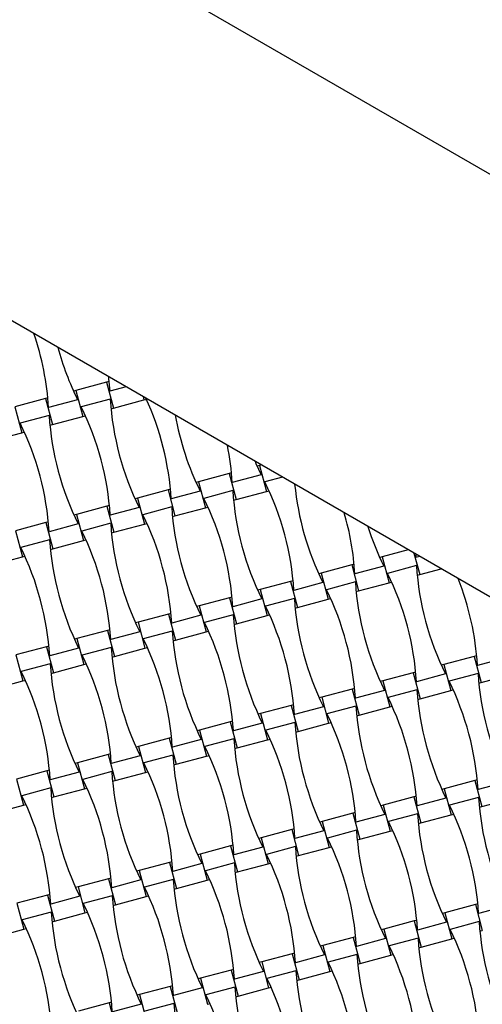
# Model space of a CAD drawing. Units: millimetres. Extents: x 2778 to 12099, y 3031 to 16962.
# Drawn here: x 5207 to 5523, y 6271 to 6943 of the extents above; entities that cross this region are included whole.
import ezdxf

# ---------------------------------------------------------------- set-up
doc = ezdxf.new("R2010")
doc.units = ezdxf.units.MM

msp = doc.modelspace()

# ---------------------------------------------------------------- linework, layer by layer
for p, q in [((5908.19, 6618.49), (4782.36, 7268.49)), ((5599.24, 6508.19), (4890.36, 6917.46)), ((5266.15, 6695.89), (5245.28, 6690.3)), ((5267.83, 6696.34), (5266.15, 6695.89)), ((5266.15, 6695.89), (5270.91, 6678.12)), ((5279.58, 6692.75), (5268.37, 6689.74)), ((5245.28, 6690.3), (5243.6, 6689.85)), ((5245.28, 6690.3), (5250.04, 6672.53)), ((5291.14, 6686.07), (5291.77, 6683.71)), ((5224.42, 6684.71), (5203.55, 6679.12)), ((5203.55, 6679.12), (5208.32, 6661.35)), ((5226.1, 6685.16), (5224.42, 6684.71)), ((5224.42, 6684.71), (5229.18, 6666.94)), ((5246.43, 6683.86), (5226.64, 6678.56)), ((5268.68, 6684.27), (5248.89, 6678.97)), ((5270.91, 6678.12), (5291.77, 6683.71)), ((5291.77, 6683.71), (5293.46, 6684.16)), ((5226.96, 6673.09), (5207.17, 6667.79)), ((5229.18, 6666.94), (5250.04, 6672.53)), ((5250.04, 6672.53), (5251.73, 6672.98)), ((5269.22, 6677.67), (5270.91, 6678.12)), ((5227.49, 6666.49), (5229.18, 6666.94)), ((5187.45, 6655.76), (5208.32, 6661.35)), ((5208.32, 6661.35), (5210, 6661.8)), ((5370.83, 6639.05), (5369.14, 6638.6)), ((5372.03, 6639.37), (5370.83, 6639.05)), ((5370.83, 6639.05), (5375.59, 6621.28)), ((5349.96, 6633.46), (5329.1, 6627.87)), ((5351.65, 6633.91), (5349.96, 6633.46)), ((5349.96, 6633.46), (5354.72, 6615.69)), ((5371.97, 6632.61), (5352.18, 6627.31)), ((5329.1, 6627.87), (5327.41, 6627.42)), ((5329.1, 6627.87), (5333.86, 6610.09)), ((5386.58, 6630.97), (5374.44, 6627.71)), ((5308.23, 6622.28), (5287.37, 6616.69)), ((5309.92, 6622.73), (5308.23, 6622.28)), ((5308.23, 6622.28), (5313, 6604.5)), ((5330.25, 6621.43), (5310.46, 6616.13)), ((5352.5, 6621.84), (5332.71, 6616.53)), ((5354.72, 6615.69), (5375.59, 6621.28)), ((5375.59, 6621.28), (5377.27, 6621.73)), ((5268.19, 6611.55), (5266.51, 6611.1)), ((5287.37, 6616.69), (5285.68, 6616.24)), ((5287.37, 6616.69), (5292.13, 6598.91)), ((5353.04, 6615.23), (5354.72, 6615.69)), ((5245.64, 6605.51), (5243.96, 6605.05)), ((5266.51, 6611.1), (5245.64, 6605.51)), ((5245.64, 6605.51), (5250.4, 6587.73)), ((5266.51, 6611.1), (5271.27, 6593.32)), ((5288.52, 6610.25), (5268.73, 6604.95)), ((5310.77, 6610.66), (5290.98, 6605.35)), ((5313, 6604.5), (5333.86, 6610.09)), ((5333.86, 6610.09), (5335.54, 6610.55)), ((5224.78, 6599.92), (5203.91, 6594.32)), ((5226.46, 6600.37), (5224.78, 6599.92)), ((5224.78, 6599.92), (5229.54, 6582.14)), ((5246.79, 6599.07), (5227, 6593.76)), ((5269.04, 6599.47), (5249.25, 6594.17)), ((5271.27, 6593.32), (5292.13, 6598.91)), ((5292.13, 6598.91), (5293.82, 6599.37)), ((5311.31, 6604.05), (5313, 6604.5)), ((5203.91, 6594.32), (5208.68, 6576.55)), ((5269.58, 6592.87), (5271.27, 6593.32)), ((5227.32, 6588.29), (5207.53, 6582.99)), ((5229.54, 6582.14), (5250.4, 6587.73)), ((5250.4, 6587.73), (5252.09, 6588.18)), ((5227.85, 6581.69), (5229.54, 6582.14)), ((5472.46, 6581.39), (5454.64, 6576.61)), ((5476.32, 6579.16), (5480.27, 6564.43)), ((5477.56, 6578.44), (5477.73, 6576.05)), ((5187.81, 6570.96), (5208.68, 6576.55)), ((5208.68, 6576.55), (5210.36, 6577)), ((5435.46, 6571.48), (5433.78, 6571.02)), ((5454.64, 6576.61), (5452.95, 6576.16)), ((5454.64, 6576.61), (5459.4, 6558.84)), ((5480.44, 6576.78), (5477.73, 6576.05)), ((5412.91, 6565.43), (5411.23, 6564.98)), ((5433.78, 6571.02), (5412.91, 6565.43)), ((5412.91, 6565.43), (5417.67, 6547.66)), ((5433.78, 6571.02), (5438.54, 6553.25)), ((5455.79, 6570.18), (5436, 6564.87)), ((5478.04, 6570.58), (5458.25, 6565.28)), ((5478.58, 6563.98), (5480.27, 6564.43)), ((5480.27, 6564.43), (5494.99, 6568.38)), ((5392.05, 6559.84), (5371.18, 6554.25)), ((5393.73, 6560.29), (5392.05, 6559.84)), ((5392.05, 6559.84), (5396.81, 6542.07)), ((5414.06, 6558.99), (5394.27, 6553.69)), ((5436.31, 6559.4), (5416.53, 6554.1)), ((5438.54, 6553.25), (5459.4, 6558.84)), ((5459.4, 6558.84), (5461.09, 6559.29)), ((5371.18, 6554.25), (5369.5, 6553.8)), ((5371.18, 6554.25), (5375.95, 6536.48)), ((5436.85, 6552.8), (5438.54, 6553.25)), ((5350.32, 6548.66), (5329.46, 6543.07)), ((5352.01, 6549.11), (5350.32, 6548.66)), ((5350.32, 6548.66), (5355.08, 6530.89)), ((5372.33, 6547.81), (5352.54, 6542.51)), ((5394.59, 6548.22), (5374.8, 6542.92)), ((5396.81, 6542.07), (5417.67, 6547.66)), ((5417.67, 6547.66), (5419.36, 6548.11)), ((5310.28, 6537.93), (5308.59, 6537.48)), ((5329.46, 6543.07), (5327.77, 6542.62)), ((5329.46, 6543.07), (5334.22, 6525.3)), ((5395.13, 6541.62), (5396.81, 6542.07)), ((5287.73, 6531.89), (5286.04, 6531.44)), ((5308.59, 6537.48), (5287.73, 6531.89)), ((5287.73, 6531.89), (5292.49, 6514.12)), ((5308.59, 6537.48), (5313.35, 6519.71)), ((5330.61, 6536.63), (5310.82, 6531.33)), ((5352.86, 6537.04), (5333.07, 6531.74)), ((5353.4, 6530.44), (5355.08, 6530.89)), ((5355.08, 6530.89), (5375.95, 6536.48)), ((5375.95, 6536.48), (5377.63, 6536.93)), ((5266.86, 6526.3), (5246, 6520.71)), ((5268.55, 6526.75), (5266.86, 6526.3)), ((5266.86, 6526.3), (5271.63, 6508.53)), ((5288.88, 6525.45), (5269.09, 6520.15)), ((5311.13, 6525.86), (5291.34, 6520.56)), ((5313.35, 6519.71), (5334.22, 6525.3)), ((5334.22, 6525.3), (5335.9, 6525.75)), ((5246, 6520.71), (5244.31, 6520.26)), ((5246, 6520.71), (5250.76, 6502.94)), ((5311.67, 6519.26), (5313.35, 6519.71)), ((5225.14, 6515.12), (5204.27, 6509.53)), ((5226.82, 6515.57), (5225.14, 6515.12)), ((5225.14, 6515.12), (5229.9, 6497.35)), ((5247.15, 6514.27), (5227.36, 6508.97)), ((5269.4, 6514.68), (5249.61, 6509.38)), ((5271.63, 6508.53), (5292.49, 6514.12)), ((5292.49, 6514.12), (5294.18, 6514.57)), ((5204.27, 6509.53), (5209.03, 6491.76)), ((5269.94, 6508.08), (5271.63, 6508.53)), ((5517.59, 6508.59), (5496.73, 6503)), ((5519.28, 6509.04), (5517.59, 6508.59)), ((5517.59, 6508.59), (5522.35, 6490.82)), ((5539.6, 6507.74), (5519.82, 6502.44)), ((5227.67, 6503.5), (5207.89, 6498.19)), ((5228.21, 6496.89), (5229.9, 6497.35)), ((5229.9, 6497.35), (5250.76, 6502.94)), ((5250.76, 6502.94), (5252.45, 6503.39)), ((5475.86, 6497.41), (5455, 6491.82)), ((5477.55, 6497.86), (5475.86, 6497.41)), ((5475.86, 6497.41), (5480.63, 6479.64)), ((5496.73, 6503), (5495.04, 6502.55)), ((5496.73, 6503), (5501.49, 6485.23)), ((5188.17, 6486.16), (5209.03, 6491.76)), ((5209.03, 6491.76), (5210.72, 6492.21)), ((5455, 6491.82), (5453.31, 6491.37)), ((5455, 6491.82), (5459.76, 6474.04)), ((5497.88, 6496.56), (5478.09, 6491.26)), ((5520.13, 6496.97), (5500.34, 6491.66)), ((5520.67, 6490.36), (5522.35, 6490.82)), ((5522.35, 6490.82), (5543.22, 6496.41)), ((5434.14, 6486.23), (5413.27, 6480.64)), ((5435.82, 6486.68), (5434.14, 6486.23)), ((5434.14, 6486.23), (5438.9, 6468.45)), ((5456.15, 6485.38), (5436.36, 6480.08)), ((5478.4, 6485.79), (5458.61, 6480.48)), ((5480.63, 6479.64), (5501.49, 6485.23)), ((5501.49, 6485.23), (5503.18, 6485.68)), ((5413.27, 6480.64), (5411.59, 6480.19)), ((5413.27, 6480.64), (5418.03, 6462.86)), ((5478.94, 6479.18), (5480.63, 6479.64)), ((5392.41, 6475.05), (5371.54, 6469.46)), ((5394.09, 6475.5), (5392.41, 6475.05)), ((5392.41, 6475.05), (5397.17, 6457.27)), ((5414.42, 6474.2), (5394.63, 6468.9)), ((5436.67, 6474.61), (5416.88, 6469.3)), ((5438.9, 6468.45), (5459.76, 6474.04)), ((5459.76, 6474.04), (5461.45, 6474.5)), ((5350.68, 6463.87), (5329.82, 6458.28)), ((5352.36, 6464.32), (5350.68, 6463.87)), ((5350.68, 6463.87), (5355.44, 6446.09)), ((5371.54, 6469.46), (5369.86, 6469)), ((5371.54, 6469.46), (5376.31, 6451.68)), ((5437.21, 6468), (5438.9, 6468.45)), ((5329.82, 6458.28), (5328.13, 6457.82)), ((5329.82, 6458.28), (5334.58, 6440.5)), ((5372.69, 6463.02), (5352.9, 6457.71)), ((5394.95, 6463.42), (5375.16, 6458.12)), ((5395.48, 6456.82), (5397.17, 6457.27)), ((5397.17, 6457.27), (5418.03, 6462.86)), ((5418.03, 6462.86), (5419.72, 6463.32)), ((5308.95, 6452.68), (5288.09, 6447.09)), ((5310.64, 6453.14), (5308.95, 6452.68)), ((5308.95, 6452.68), (5313.71, 6434.91)), ((5330.96, 6451.84), (5311.18, 6446.53)), ((5353.22, 6452.24), (5333.43, 6446.94)), ((5355.44, 6446.09), (5376.31, 6451.68)), ((5376.31, 6451.68), (5377.99, 6452.13)), ((5288.09, 6447.09), (5286.4, 6446.64)), ((5288.09, 6447.09), (5292.85, 6429.32)), ((5353.76, 6445.64), (5355.44, 6446.09)), ((5267.22, 6441.5), (5246.36, 6435.91)), ((5268.91, 6441.96), (5267.22, 6441.5)), ((5267.22, 6441.5), (5271.99, 6423.73)), ((5289.24, 6440.66), (5269.45, 6435.35)), ((5311.49, 6441.06), (5291.7, 6435.76)), ((5313.71, 6434.91), (5334.58, 6440.5)), ((5334.58, 6440.5), (5336.26, 6440.95)), ((5225.5, 6430.32), (5204.63, 6424.73)), ((5227.18, 6430.77), (5225.5, 6430.32)), ((5225.5, 6430.32), (5230.26, 6412.55)), ((5246.36, 6435.91), (5244.67, 6435.46)), ((5246.36, 6435.91), (5251.12, 6418.14)), ((5312.03, 6434.46), (5313.71, 6434.91)), ((5204.63, 6424.73), (5209.39, 6406.96)), ((5247.51, 6429.47), (5227.72, 6424.17)), ((5269.76, 6429.88), (5249.97, 6424.58)), ((5270.3, 6423.28), (5271.99, 6423.73)), ((5271.99, 6423.73), (5292.85, 6429.32)), ((5292.85, 6429.32), (5294.54, 6429.77)), ((5517.95, 6423.79), (5497.09, 6418.2)), ((5519.64, 6424.24), (5517.95, 6423.79)), ((5517.95, 6423.79), (5522.71, 6406.02)), ((5228.03, 6418.7), (5208.24, 6413.4)), ((5230.26, 6412.55), (5251.12, 6418.14)), ((5251.12, 6418.14), (5252.81, 6418.59)), ((5497.09, 6418.2), (5495.4, 6417.75)), ((5497.09, 6418.2), (5501.85, 6400.43)), ((5539.96, 6422.94), (5520.17, 6417.64)), ((5228.57, 6412.1), (5230.26, 6412.55)), ((5476.22, 6412.61), (5455.36, 6407.02)), ((5477.91, 6413.06), (5476.22, 6412.61)), ((5476.22, 6412.61), (5480.98, 6394.84)), ((5498.24, 6411.76), (5478.45, 6406.46)), ((5520.49, 6412.17), (5500.7, 6406.87)), ((5522.71, 6406.02), (5543.58, 6411.61)), ((5188.53, 6401.37), (5209.39, 6406.96)), ((5209.39, 6406.96), (5211.08, 6407.41)), ((5455.36, 6407.02), (5453.67, 6406.57)), ((5455.36, 6407.02), (5460.12, 6389.25)), ((5521.03, 6405.57), (5522.71, 6406.02)), ((5434.49, 6401.43), (5413.63, 6395.84)), ((5436.18, 6401.88), (5434.49, 6401.43)), ((5434.49, 6401.43), (5439.26, 6383.66)), ((5456.51, 6400.58), (5436.72, 6395.28)), ((5478.76, 6400.99), (5458.97, 6395.69)), ((5480.98, 6394.84), (5501.85, 6400.43)), ((5501.85, 6400.43), (5503.53, 6400.88)), ((5392.77, 6390.25), (5371.9, 6384.66)), ((5394.45, 6390.7), (5392.77, 6390.25)), ((5392.77, 6390.25), (5397.53, 6372.48)), ((5413.63, 6395.84), (5411.95, 6395.39)), ((5413.63, 6395.84), (5418.39, 6378.07)), ((5437.03, 6389.81), (5417.24, 6384.51)), ((5460.12, 6389.25), (5461.81, 6389.7)), ((5479.3, 6394.39), (5480.98, 6394.84)), ((5371.9, 6384.66), (5370.22, 6384.21)), ((5371.9, 6384.66), (5376.66, 6366.89)), ((5414.78, 6389.4), (5394.99, 6384.1)), ((5437.57, 6383.21), (5439.26, 6383.66)), ((5439.26, 6383.66), (5460.12, 6389.25)), ((5351.04, 6379.07), (5330.17, 6373.48)), ((5352.72, 6379.52), (5351.04, 6379.07)), ((5351.04, 6379.07), (5355.8, 6361.3)), ((5373.05, 6378.22), (5353.26, 6372.92)), ((5395.3, 6378.63), (5375.52, 6373.33)), ((5397.53, 6372.48), (5418.39, 6378.07)), ((5418.39, 6378.07), (5420.08, 6378.52)), ((5330.17, 6373.48), (5328.49, 6373.03)), ((5330.17, 6373.48), (5334.94, 6355.71)), ((5395.84, 6372.03), (5397.53, 6372.48)), ((5309.31, 6367.89), (5288.45, 6362.3)), ((5311, 6368.34), (5309.31, 6367.89)), ((5309.31, 6367.89), (5314.07, 6350.12)), ((5331.32, 6367.04), (5311.53, 6361.74)), ((5353.58, 6367.45), (5333.79, 6362.14)), ((5355.8, 6361.3), (5376.66, 6366.89)), ((5376.66, 6366.89), (5378.35, 6367.34)), ((5267.58, 6356.71), (5246.72, 6351.12)), ((5269.27, 6357.16), (5267.58, 6356.71)), ((5267.58, 6356.71), (5272.34, 6338.93)), ((5288.45, 6362.3), (5286.76, 6361.85)), ((5288.45, 6362.3), (5293.21, 6344.52)), ((5311.85, 6356.27), (5292.06, 6350.96)), ((5334.94, 6355.71), (5336.62, 6356.16)), ((5354.12, 6360.84), (5355.8, 6361.3)), ((5246.72, 6351.12), (5245.03, 6350.67)), ((5246.72, 6351.12), (5251.48, 6333.34)), ((5289.6, 6355.86), (5269.81, 6350.56)), ((5312.39, 6349.66), (5314.07, 6350.12)), ((5314.07, 6350.12), (5334.94, 6355.71)), ((5225.85, 6345.53), (5204.99, 6339.94)), ((5227.54, 6345.98), (5225.85, 6345.53)), ((5225.85, 6345.53), (5230.62, 6327.75)), ((5247.87, 6344.68), (5228.08, 6339.38)), ((5270.12, 6345.08), (5250.33, 6339.78)), ((5272.34, 6338.93), (5293.21, 6344.52)), ((5293.21, 6344.52), (5294.89, 6344.98)), ((5204.99, 6339.94), (5209.75, 6322.16)), ((5270.66, 6338.48), (5272.34, 6338.93)), ((5518.31, 6339), (5497.45, 6333.41)), ((5520, 6339.45), (5518.31, 6339)), ((5518.31, 6339), (5523.07, 6321.22)), ((5540.32, 6338.15), (5520.53, 6332.85)), ((5228.39, 6333.9), (5208.6, 6328.6)), ((5230.62, 6327.75), (5251.48, 6333.34)), ((5251.48, 6333.34), (5253.17, 6333.8)), ((5497.45, 6333.41), (5495.76, 6332.95)), ((5497.45, 6333.41), (5502.21, 6315.63)), ((5209.75, 6322.16), (5211.44, 6322.61)), ((5228.93, 6327.3), (5230.62, 6327.75)), ((5476.58, 6327.82), (5455.72, 6322.23)), ((5478.27, 6328.27), (5476.58, 6327.82)), ((5476.58, 6327.82), (5481.34, 6310.04)), ((5498.6, 6326.97), (5478.81, 6321.66)), ((5520.85, 6327.37), (5501.06, 6322.07)), ((5188.89, 6316.57), (5209.75, 6322.16)), ((5434.85, 6316.63), (5413.99, 6311.04)), ((5436.54, 6317.09), (5434.85, 6316.63)), ((5434.85, 6316.63), (5439.62, 6298.86)), ((5456.87, 6315.79), (5437.08, 6310.48)), ((5455.72, 6322.23), (5454.03, 6321.77)), ((5455.72, 6322.23), (5460.48, 6304.45)), ((5479.12, 6316.19), (5459.33, 6310.89)), ((5481.34, 6310.04), (5502.21, 6315.63)), ((5502.21, 6315.63), (5503.89, 6316.08)), ((5521.39, 6320.77), (5523.07, 6321.22)), ((5413.99, 6311.04), (5412.3, 6310.59)), ((5413.99, 6311.04), (5418.75, 6293.27)), ((5479.66, 6309.59), (5481.34, 6310.04)), ((5393.13, 6305.45), (5372.26, 6299.86)), ((5394.81, 6305.91), (5393.13, 6305.45)), ((5393.13, 6305.45), (5397.89, 6287.68)), ((5415.14, 6304.61), (5395.35, 6299.3)), ((5437.39, 6305.01), (5417.6, 6299.71)), ((5439.62, 6298.86), (5460.48, 6304.45)), ((5460.48, 6304.45), (5462.17, 6304.9)), ((5372.26, 6299.86), (5370.58, 6299.41)), ((5372.26, 6299.86), (5377.02, 6282.09)), ((5437.93, 6298.41), (5439.62, 6298.86)), ((5330.53, 6288.68), (5328.85, 6288.23)), ((5351.4, 6294.27), (5330.53, 6288.68)), ((5330.53, 6288.68), (5335.3, 6270.91)), ((5353.08, 6294.72), (5351.4, 6294.27)), ((5351.4, 6294.27), (5356.16, 6276.5)), ((5373.41, 6293.42), (5353.62, 6288.12)), ((5395.66, 6293.83), (5375.87, 6288.53)), ((5397.89, 6287.68), (5418.75, 6293.27)), ((5418.75, 6293.27), (5420.44, 6293.72)), ((5309.67, 6283.09), (5288.81, 6277.5)), ((5311.36, 6283.54), (5309.67, 6283.09)), ((5309.67, 6283.09), (5314.43, 6265.32)), ((5331.68, 6282.24), (5311.89, 6276.94)), ((5353.94, 6282.65), (5334.15, 6277.35)), ((5356.16, 6276.5), (5377.02, 6282.09)), ((5377.02, 6282.09), (5378.71, 6282.54)), ((5396.2, 6287.23), (5397.89, 6287.68)), ((5288.81, 6277.5), (5287.12, 6277.05)), ((5288.81, 6277.5), (5293.57, 6259.73)), ((5354.47, 6276.05), (5356.16, 6276.5)), ((5267.94, 6271.91), (5247.08, 6266.32)), ((5269.63, 6272.36), (5267.94, 6271.91)), ((5267.94, 6271.91), (5272.7, 6254.14)), ((5289.96, 6271.06), (5270.17, 6265.76)), ((5312.21, 6271.47), (5292.42, 6266.17)), ((5335.3, 6270.91), (5336.98, 6271.36))]:
    msp.add_line(p, q)
at = {"flags": 128}
for points in [[(5267.47, 6699.74), (5267.63, 6698.28), (5268.37, 6689.74)], [(5367.69, 6641.88), (5368.35, 6640.37), (5371.97, 6632.61)]]:
    msp.add_lwpolyline(points, dxfattribs=at)
for centre, radius, start, end in [((6427.81, 6318.49), 1900, 150, 240), ((6427.81, 6318.49), 1650, 158.71474, 231.28526), ((5031.65, 6665.98), 195.39, 3.69099, 18.85566), ((5421.59, 6770.46), 195.39, 195.05967, 206.30901), ((5073.74, 6592.37), 195.39, 3.69099, 26.30901), ((5463.67, 6696.85), 195.39, 183.69099, 206.30901), ((5115.47, 6603.55), 195.39, 3.69099, 24.61696), ((5421.94, 6685.67), 195.39, 183.69099, 206.30901), ((5505.4, 6708.03), 195.39, 190.21052, 206.30901), ((5032.01, 6581.19), 195.39, 3.69099, 26.30901), ((5157.2, 6614.73), 195.39, 3.69099, 11.22086), ((5199.28, 6541.11), 195.39, 3.69099, 26.30901), ((5589.22, 6645.6), 195.39, 185.68673, 206.30901), ((5547.49, 6634.41), 195.39, 183.69099, 206.30901), ((5157.56, 6529.93), 195.39, 3.69099, 26.30901), ((5115.83, 6518.75), 195.39, 3.69099, 26.30901), ((5505.76, 6623.23), 195.39, 183.69099, 206.30901), ((5241.01, 6552.29), 195.39, 3.69099, 16.15432), ((5464.03, 6612.05), 195.39, 183.69099, 206.30901), ((5074.1, 6507.57), 195.39, 3.69099, 26.30901), ((5630.94, 6656.78), 195.39, 197.70493, 206.30901), ((5422.3, 6600.87), 195.39, 183.69099, 206.30901), ((5032.37, 6496.39), 195.39, 3.69099, 26.30901), ((5283.1, 6478.68), 195.39, 3.69099, 26.30901), ((5673.03, 6583.16), 195.39, 183.69099, 206.30901), ((5631.3, 6571.98), 195.39, 183.69099, 206.30901), ((5324.83, 6489.86), 195.39, 3.69099, 21.57783), ((5241.37, 6467.5), 195.39, 3.69099, 26.30901), ((5589.57, 6560.8), 195.39, 183.69099, 206.30901), ((5199.64, 6456.32), 195.39, 3.69099, 26.30901), ((5157.92, 6445.14), 195.39, 3.69099, 26.30901), ((5547.85, 6549.62), 195.39, 183.69099, 206.30901), ((5506.12, 6538.44), 195.39, 183.69099, 206.30901), ((5116.19, 6433.96), 195.39, 3.69099, 26.30901), ((5464.39, 6527.26), 195.39, 183.69099, 206.30901), ((5074.46, 6422.77), 195.39, 3.69099, 26.30901), ((5032.73, 6411.59), 195.39, 3.69099, 26.30901), ((5422.66, 6516.08), 195.39, 183.69099, 206.30901), ((5325.19, 6405.06), 195.39, 3.69099, 26.30901), ((5715.12, 6509.55), 195.39, 183.69099, 206.30901), ((5673.39, 6498.36), 195.39, 183.69099, 206.30901), ((5283.46, 6393.88), 195.39, 3.69099, 26.30901), ((5631.66, 6487.18), 195.39, 183.69099, 206.30901), ((5241.73, 6382.7), 195.39, 3.69099, 26.30901), ((5200, 6371.52), 195.39, 3.69099, 26.30901), ((5589.93, 6476), 195.39, 183.69099, 206.30901), ((5548.21, 6464.82), 195.39, 183.69099, 206.30901), ((5158.27, 6360.34), 195.39, 3.69099, 26.30901), ((5506.48, 6453.64), 195.39, 183.69099, 206.30901), ((5116.55, 6349.16), 195.39, 3.69099, 26.30901), ((5074.82, 6337.98), 195.39, 3.69099, 26.30901), ((5464.75, 6442.46), 195.39, 183.69099, 206.30901), ((5423.02, 6431.28), 195.39, 183.69099, 206.30901), ((5033.09, 6326.8), 195.39, 3.69099, 26.30901), ((5715.48, 6424.75), 195.39, 183.69099, 206.30901), ((5325.55, 6320.27), 195.39, 3.69099, 26.30901), ((5673.75, 6413.57), 195.39, 183.69099, 206.30901), ((5632.02, 6402.39), 195.39, 183.69099, 206.30901), ((5283.82, 6309.09), 195.39, 3.69099, 26.30901), ((5242.09, 6297.91), 195.39, 3.69099, 26.30901), ((5590.29, 6391.21), 195.39, 183.69099, 206.30901), ((5200.36, 6286.72), 195.39, 3.69099, 26.30901), ((5548.57, 6380.03), 195.39, 183.69099, 206.30901), ((5506.84, 6368.84), 195.39, 183.69099, 206.30901), ((5158.63, 6275.54), 195.39, 3.69099, 26.30901), ((5116.91, 6264.36), 195.39, 3.69099, 26.30901), ((5465.11, 6357.66), 195.39, 183.69099, 206.30901), ((5075.18, 6253.18), 195.39, 3.69099, 26.30901), ((5423.38, 6346.48), 195.39, 183.69099, 206.30901), ((5033.45, 6242), 195.39, 3.69099, 26.30901), ((5715.84, 6339.95), 195.39, 183.69099, 206.30901), ((5674.11, 6328.77), 195.39, 183.69099, 206.30901), ((5325.9, 6235.47), 195.39, 3.69099, 26.30901), ((5284.18, 6224.29), 195.39, 3.69099, 26.30901), ((5632.38, 6317.59), 195.39, 183.69099, 206.30901), ((5242.45, 6213.11), 195.39, 3.69099, 26.30901), ((5590.65, 6306.41), 195.39, 183.69099, 206.30901), ((5548.92, 6295.23), 195.39, 183.69099, 206.30901), ((5200.72, 6201.93), 195.39, 3.69099, 26.30901), ((5158.99, 6190.75), 195.39, 3.69099, 26.30901), ((5507.2, 6284.05), 195.39, 183.69099, 206.30901)]:
    msp.add_arc(centre, radius, start, end)

doc.saveas('drawing.dxf')
